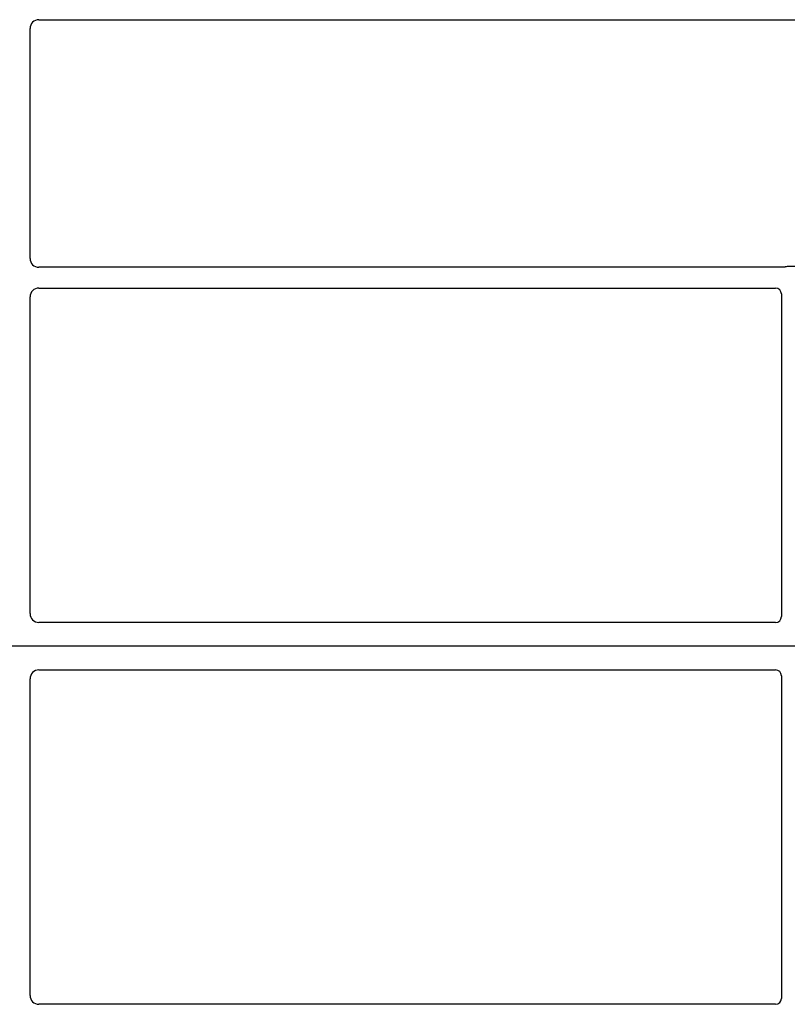
# Model space of a CAD drawing. Units: millimetres. Extents: x 0 to 420, y 0 to 297.
# Drawn here: x 101 to 114, y 220 to 237 of the extents above; entities that cross this region are included whole.
import ezdxf

# ---------------------------------------------------------------- set-up
doc = ezdxf.new("R2010")
doc.units = ezdxf.units.MM

msp = doc.modelspace()

# ---------------------------------------------------------------- linework, layer by layer
at = {"color": 7, "linetype": 'Continuous', "lineweight": 25}
for p, q in [((101.14567, 236.72164), (117.07148, 236.72164)), ((100.99624, 232.69607), (100.99624, 236.57221)), ((113.69947, 232.54664), (101.14567, 232.54664)), ((117.07221, 232.55914), (113.77026, 232.55914)), ((101.14567, 232.19664), (113.57148, 232.19664)), ((113.67124, 232.09747), (113.67124, 226.65817)), ((100.99624, 226.70878), (100.99624, 232.04721)), ((113.57221, 226.55914), (101.14498, 226.55914)), ((117.57124, 226.15914), (64.07124, 226.15914)), ((100.99624, 220.27107), (100.99624, 225.6095)), ((101.14498, 225.75914), (113.57221, 225.75914)), ((113.67124, 225.66011), (113.67124, 220.2208)), ((113.57148, 220.12164), (101.14567, 220.12164))]:
    msp.add_line(p, q, dxfattribs=at)
for centre, major_axis, ratio, start_param, end_param in [((101.14681, 236.57107), (0.10687, -0.10687), 0.99243251, 2.35999259, 3.92319272), ((101.14681, 232.69721), (0.10687, 0.10687), 0.99243251, 2.35999259, 3.92319272), ((113.77222, 232.45816), (0.07209, -0.07209), 0.98081485, 2.36587967, 2.71464705), ((101.14681, 232.04607), (0.10687, -0.10687), 0.99243251, 2.35999259, 3.92319272), ((113.57025, 232.09626), (0.08605, 0.05357), 0.98657238, 5.73242246, 7.29108876), ((101.14681, 226.71061), (0.08035, 0.12907), 0.98657238, 2.13368921, 3.6923555), ((113.57025, 226.66012), (-0.07209, 0.07209), 0.98081485, 2.36587967, 3.91730564), ((101.14681, 225.60766), (-0.08035, 0.12907), 0.98657238, 5.73242246, 7.29108876), ((113.57025, 225.65816), (-0.07209, -0.07209), 0.98081485, 2.36587967, 3.91730564), ((101.14681, 220.27221), (0.10687, 0.10687), 0.99243251, 2.35999259, 3.92319272), ((113.57025, 220.22202), (0.08605, -0.05357), 0.98657238, 5.27528186, 6.83394815)]:
    msp.add_ellipse(centre, major_axis=major_axis, ratio=ratio, start_param=start_param, end_param=end_param, dxfattribs=at)
msp.add_open_spline([(113.73588, 232.55306), (113.73005, 232.55125), (113.72122, 232.54851), (113.70891, 232.54689), (113.70262, 232.54672), (113.69947, 232.54664)], degree=3, knots=[0, 0, 0, 0, 0.49196933, 0.74498878, 1, 1, 1, 1], dxfattribs=at)
msp.add_open_spline([(113.73588, 232.55306), (113.73005, 232.55125), (113.72122, 232.54851), (113.70891, 232.54689), (113.70262, 232.54672), (113.69947, 232.54664)], degree=3, knots=[0, 0, 0, 0, 0.49196933, 0.74498878, 1, 1, 1, 1], dxfattribs=at)

doc.saveas('drawing.dxf')
